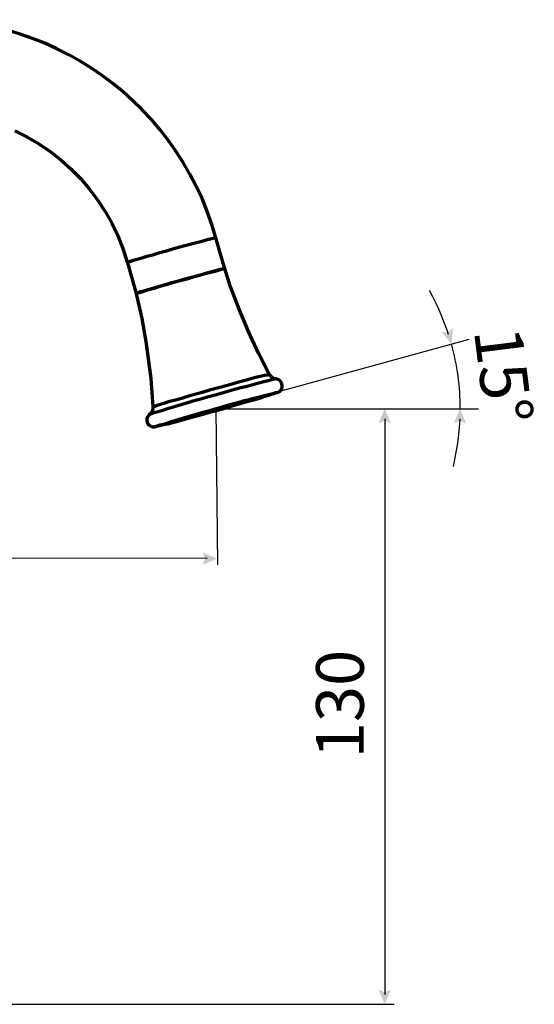
# Model space of a CAD drawing. Units: inches. Extents: x 0.2 to 16.5, y 2.8 to 9.7.
# Drawn here: x 13.3 to 16.5, y 3.5 to 9.7 of the extents above; entities that cross this region are included whole.
import ezdxf

# ---------------------------------------------------------------- set-up
doc = ezdxf.new("R2010")
doc.units = ezdxf.units.IN
doc.header["$MEASUREMENT"] = 0
doc.layers.add('PDF_Layer 1', color=7, linetype='Continuous', true_color=0x100f0d)
doc.layers.add('PDF_Text', color=7, linetype='Continuous', true_color=0x231f20)
doc.styles.add('PDF Arial', font='arial.ttf')

msp = doc.modelspace()

# ---------------------------------------------------------------- linework, layer by layer
at = {"layer": 'PDF_Layer 1', "color": 7, "lineweight": 70, "true_color": 0xffffff}
msp.add_lwpolyline([(14.5578, 8.3057, 0.877287), (10.8955, 7.779), (10.9158, 5.9722)], format="xyb", dxfattribs=at)
for points in [[(13.3019, 8.9741), (13.3768, 8.9357), (13.4518, 8.8931), (13.5227, 8.8445), (13.5895, 8.7918), (13.6523, 8.7351), (13.7131, 8.6743), (13.7678, 8.6095), (13.8184, 8.5427), (13.865, 8.4698), (13.9076, 8.3968), (13.944, 8.3199), (13.9764, 8.2388), (14.0007, 8.1619), (14.0048, 8.1497), (14.0595, 7.9573), (14.0615, 7.9472), (14.0939, 7.8013), (14.1202, 7.6575), (14.1324, 7.5663), (14.1506, 7.4266), (14.1608, 7.2807), (14.1628, 7.2504), (14.1668, 7.2524), (14.1749, 7.2544), (14.1911, 7.2605), (14.2114, 7.2666), (14.2377, 7.2747), (14.2701, 7.2848), (14.3046, 7.2949), (14.3451, 7.3051), (14.3876, 7.3192), (14.4322, 7.3314), (14.4788, 7.3435), (14.5254, 7.3577), (14.574, 7.3719), (14.6206, 7.3841), (14.6651, 7.3962), (14.7077, 7.4084), (14.7482, 7.4185), (14.7826, 7.4286), (14.815, 7.4367), (14.8414, 7.4428), (14.8616, 7.4489), (14.8778, 7.4509), (14.8879, 7.4529), (14.89, 7.4529)], [(14.6125, 8.1112), (14.6084, 8.1112), (14.6003, 8.1092), (14.5841, 8.1072), (14.5639, 8.1011), (14.5375, 8.095), (14.5071, 8.0869), (14.4727, 8.0768), (14.4362, 8.0667), (14.3957, 8.0565), (14.3552, 8.0444), (14.3147, 8.0322), (14.2742, 8.0221), (14.2337, 8.01), (14.1972, 7.9998), (14.1628, 7.9897), (14.1324, 7.9816), (14.1061, 7.9735), (14.0858, 7.9674), (14.0716, 7.9613), (14.0615, 7.9593), (14.0595, 7.9573), (14.0655, 7.9593), (14.0777, 7.9634), (14.0959, 7.9694), (14.1182, 7.9775), (14.1466, 7.9857), (14.179, 7.9937), (14.2154, 8.0059), (14.2539, 8.016), (14.2945, 8.0282), (14.335, 8.0383), (14.3775, 8.0505), (14.416, 8.0626), (14.4545, 8.0727), (14.4909, 8.0829), (14.5233, 8.091), (14.5517, 8.0971), (14.574, 8.1031), (14.5922, 8.1092), (14.6044, 8.1112), (14.6104, 8.1112), (14.6125, 8.1112), (14.5578, 8.3057), (14.5557, 8.3057), (14.5497, 8.3037), (14.5375, 8.3016), (14.5213, 8.2976), (14.497, 8.2915), (14.4686, 8.2834), (14.4362, 8.2753), (14.4018, 8.2652), (14.3633, 8.2551), (14.3228, 8.2449), (14.2803, 8.2328), (14.2398, 8.2206), (14.1992, 8.2105), (14.1608, 8.1983), (14.1263, 8.1882), (14.0939, 8.1781), (14.0655, 8.17), (14.0412, 8.1639), (14.023, 8.1578), (14.0109, 8.1538), (14.0048, 8.1517), (14.0048, 8.1497)], [(14.9426, 7.3395), (14.9487, 7.3415), (14.9548, 7.3456), (14.9609, 7.3516), (14.967, 7.3597), (14.971, 7.3719), (14.971, 7.3861), (14.967, 7.4002), (14.9588, 7.4124), (14.9507, 7.4185), (14.9406, 7.4225), (14.9345, 7.4246), (14.9325, 7.4246), (14.9264, 7.4246), (14.9163, 7.4286), (14.9041, 7.4367), (14.894, 7.4489), (14.89, 7.4549), (14.8231, 7.5846), (14.7603, 7.7203), (14.7016, 7.8601), (14.6489, 7.9998), (14.6125, 8.1133)], [(14.9345, 7.4246), (14.9305, 7.4246), (14.9224, 7.4225), (14.9062, 7.4185), (14.8839, 7.4124), (14.8576, 7.4063), (14.8252, 7.3982), (14.7907, 7.3881), (14.7502, 7.378), (14.7056, 7.3658), (14.6591, 7.3537), (14.6104, 7.3395), (14.5618, 7.3253), (14.5112, 7.3132), (14.4626, 7.299), (14.414, 7.2848), (14.3674, 7.2706), (14.3248, 7.2585), (14.2843, 7.2463), (14.2479, 7.2362), (14.2175, 7.2261), (14.1911, 7.2179), (14.1689, 7.2119), (14.1547, 7.2058), (14.1446, 7.2038), (14.1425, 7.2017)], [(14.1628, 7.2544), (14.1628, 7.2362), (14.1587, 7.224), (14.1527, 7.2139), (14.1466, 7.2058), (14.1446, 7.2038), (14.1385, 7.1977), (14.1324, 7.1896), (14.1263, 7.1795), (14.1263, 7.1653), (14.1263, 7.1612), (14.1304, 7.1471), (14.1385, 7.1369), (14.1466, 7.1308), (14.1567, 7.1268), (14.1628, 7.1248), (14.1689, 7.1248), (14.1729, 7.1248), (14.177, 7.1248), (14.181, 7.1268), (14.183, 7.1268)], [(14.1425, 7.2017), (14.1425, 7.2017)], [(14.181, 7.1268), (14.181, 7.1268)]]:
    msp.add_lwpolyline(points, dxfattribs=at)
at = {"layer": 'PDF_Layer 1', "color": 7, "lineweight": 25, "true_color": 0xffffff}
for points in [[(16.0105, 7.7029), (16.002, 7.7284), (15.9858, 7.7709), (15.9696, 7.8135), (15.9514, 7.856), (15.9332, 7.8965), (15.9129, 7.937), (15.8906, 7.9775)], [(14.8819, 7.3273), (16.1398, 7.6737)], [(14.5696, 6.264), (14.5598, 7.2382), (16.1985, 7.2382)], [(15.612, 7.176), (15.612, 3.5814)], [(16.0405, 6.8776), (16.0506, 6.9222), (16.0587, 6.9668), (16.0668, 7.0113), (16.0729, 7.0559), (16.077, 7.1025), (16.081, 7.147), (16.0823, 7.176)], [(14.5027, 6.3024), (11.2615, 6.3064)], [(11.6429, 3.5192), (15.6718, 3.5192)]]:
    msp.add_lwpolyline(points, dxfattribs=at)
at = {"layer": 'PDF_Layer 1', "color": 7, "lineweight": 70, "true_color": 0xffffff}
for points in [[(14.181, 7.1268), (14.183, 7.1288), (14.1932, 7.1308), (14.2073, 7.1369), (14.2296, 7.143), (14.256, 7.1511), (14.2863, 7.1612), (14.3228, 7.1714), (14.3633, 7.1835), (14.4059, 7.1957), (14.4504, 7.2078), (14.499, 7.222), (14.5476, 7.2362), (14.5963, 7.2504), (14.6449, 7.2625), (14.6915, 7.2747), (14.736, 7.2888), (14.7766, 7.299), (14.815, 7.3091), (14.8495, 7.3192), (14.8778, 7.3253), (14.9021, 7.3314), (14.9204, 7.3354), (14.9325, 7.3395), (14.9386, 7.3395), (14.9386, 7.3375), (14.9325, 7.3375), (14.9204, 7.3314), (14.9021, 7.3273), (14.8798, 7.3192), (14.8495, 7.3111), (14.8171, 7.301), (14.7786, 7.2888), (14.736, 7.2767), (14.6915, 7.2645), (14.6449, 7.2504), (14.5983, 7.2362), (14.5497, 7.224), (14.5011, 7.2098), (14.4525, 7.1957), (14.4079, 7.1835), (14.3633, 7.1714), (14.3248, 7.1612), (14.2884, 7.1511), (14.256, 7.143), (14.2296, 7.1369), (14.2073, 7.1308), (14.1932, 7.1288), (14.1871, 7.1268), (14.183, 7.1268)], [(14.8616, 7.3172), (14.8576, 7.3172), (14.8495, 7.3152), (14.8333, 7.3111), (14.813, 7.3071), (14.7867, 7.301), (14.7563, 7.2929), (14.7218, 7.2828), (14.6854, 7.2726), (14.6449, 7.2625), (14.6023, 7.2504), (14.5598, 7.2382), (14.5173, 7.2261), (14.4747, 7.2139), (14.4342, 7.2017), (14.3977, 7.1916), (14.3633, 7.1815), (14.3329, 7.1714), (14.3066, 7.1653), (14.2863, 7.1572), (14.2701, 7.1531), (14.262, 7.1491), (14.258, 7.1491), (14.262, 7.1491), (14.2722, 7.1511), (14.2863, 7.1531), (14.3066, 7.1592), (14.3329, 7.1653), (14.3633, 7.1734), (14.3977, 7.1835), (14.4362, 7.1936), (14.4768, 7.2038), (14.5173, 7.2159), (14.5618, 7.2281), (14.6044, 7.2402), (14.6449, 7.2524), (14.6854, 7.2645), (14.7239, 7.2747), (14.7583, 7.2848), (14.7887, 7.2929), (14.815, 7.301), (14.8353, 7.3071), (14.8495, 7.3132), (14.8576, 7.3152)]]:
    msp.add_lwpolyline(points, close=True, dxfattribs=at)
at = {"layer": 'PDF_Layer 1', "color": 7, "lineweight": 25, "true_color": 0xffffff}
msp.add_arc((14.6139, 7.2461), 1.4692, 359.69146, 15.68615, dxfattribs=at)
at = {"layer": 'PDF_Layer 1', "color": 7, "lineweight": 25, "true_color": 0xffffff, "transparency": 33554559}
for points in [[(16.0387, 7.742), (16.0065, 7.7151), (16.0284, 7.6433), (15.9649, 7.7196)], [(15.5734, 7.1468), (15.6119, 7.1632), (15.6119, 7.2382), (15.6505, 7.1468)], [(16.1202, 7.1462), (16.0819, 7.1632), (16.083, 7.2382), (16.043, 7.1474)], [(14.4735, 6.3411), (14.4898, 6.3025), (14.5649, 6.3024), (14.4734, 6.2639)], [(15.5734, 3.6107), (15.6119, 3.5943), (15.6119, 3.5192), (15.6505, 3.6107)]]:
    msp.add_solid(points, dxfattribs=at)

# ---------------------------------------------------------------- texts
at = {"layer": 'PDF_Text', "color": 7, "true_color": 0xffffff, "char_height": 0.29826, "attachment_point": 7, "style": 'PDF Arial'}
for s, insert, rotation in [('15°', (16.0761, 7.7147), 277.09993), ('130', (15.5743, 5.0556), 90)]:
    msp.add_mtext(s, dxfattribs=dict(at, insert=insert, rotation=rotation))

doc.saveas('drawing.dxf')
